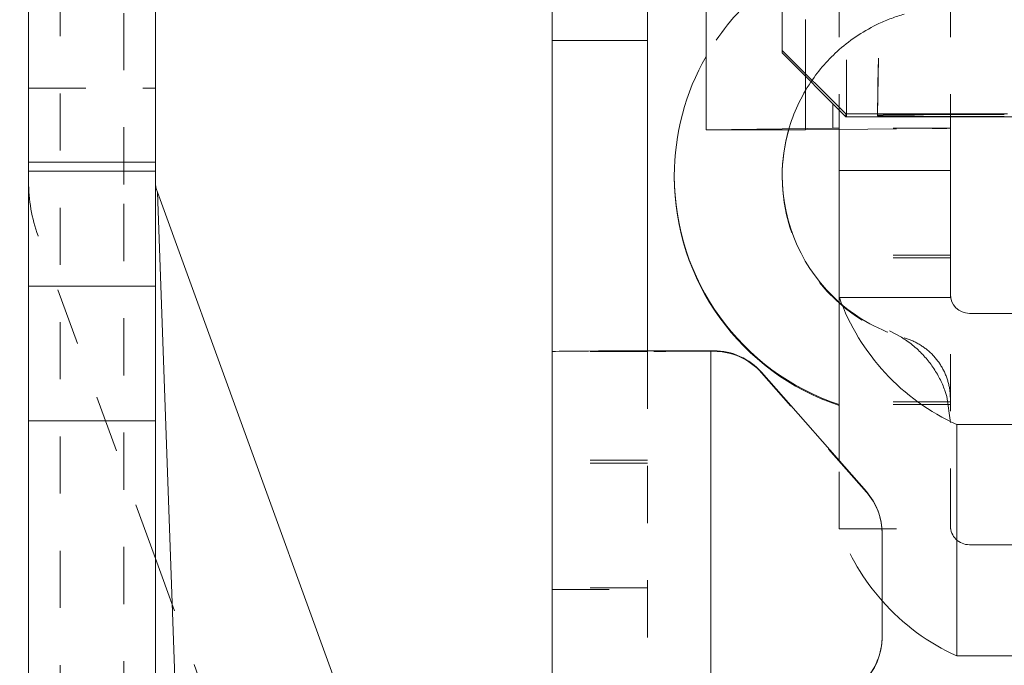
# Model space of a CAD drawing. Units: millimetres. Extents: x 1330 to 1880, y 0 to 892.
# Drawn here: x 1391 to 1407, y 579 to 589 of the extents above; entities that cross this region are included whole.
import ezdxf

# ---------------------------------------------------------------- set-up
doc = ezdxf.new("R2010")
doc.units = ezdxf.units.MM
for name, pattern in [('_..__..__..__.._', [1.8, 0.9, -0.9]), ('______..__..__..', [7.2, 2.7, -0.9, 0.9, -0.9, 0.9, -0.9]), ('________________', [0])]:
    doc.linetypes.add(name, pattern=pattern)
doc.layers.add('Ansichten', color=7, linetype='Continuous')
doc.layers.add('Maße', color=7, linetype='Continuous')

# ---------------------------------------------------------------- blocks, each defined once
blk = doc.blocks.new('@725')
at = {"layer": 'Maße', "color": 7, "linetype": '________________', "lineweight": 9}
for p, q in [((1391.5, 794.504), (1391.5, 90.504)), ((1393.5, 628.454), (1393.5, 586.587)), ((1403.375, 588.345), (1403.375, 592.801)), ((1402.175, 587.097), (1402.175, 590.597)), ((1399.75, 588.504), (1399.75, 589.299)), ((1401.25, 589.299), (1401.25, 588.504)), ((1399.75, 588.504), (1399.75, 583.604)), ((1401.25, 588.504), (1401.25, 583.616)), ((1403.375, 588.345), (1404.375, 587.345)), ((1403.375, 588.307), (1403.375, 588.345)), ((1403.375, 588.307), (1404.375, 587.298)), ((1404.275, 587.399), (1404.275, 586.456)), ((1406.925, 587.345), (1404.375, 587.345)), ((1404.375, 587.298), (1404.375, 587.345)), ((1404.375, 587.298), (1404.389, 587.298)), ((1404.875, 587.326), (1404.875, 587.317)), ((1404.875, 587.317), (1404.875, 587.326)), ((1406.025, 587.298), (1406.025, 586.456)), ((1404.171, 587.12), (1402.175, 587.097)), ((1402.175, 587.097), (1403.743, 587.093)), ((1403.743, 587.093), (1404.275, 587.099)), ((1393.5, 586.587), (1393.5, 586.446)), ((1404.275, 586.456), (1406.025, 586.456)), ((1404.275, 584.456), (1404.275, 586.456)), ((1406.025, 586.456), (1406.025, 584.504)), ((1393.5, 584.633), (1393.5, 586.446)), ((1401.675, 586.369), (1401.675, 586.355)), ((1396.295, 578.517), (1393.53, 586.112)), ((1393.5, 584.633), (1393.5, 582.512)), ((1406.025, 584.456), (1404.275, 584.456)), ((1404.275, 581.885), (1404.275, 584.456)), ((1406.025, 584.456), (1406.025, 584.506)), ((1406.325, 584.206), (1414.225, 584.206)), ((1399.75, 583.604), (1399.75, 578.404)), ((1402.25, 583.618), (1402.298, 583.618)), ((1403.049, 583.278), (1404.701, 581.401)), ((1393.5, 577.343), (1393.5, 582.512)), ((1406.125, 578.813), (1406.125, 582.456)), ((1414.425, 582.456), (1406.125, 582.456)), ((1404.95, 580.74), (1404.95, 579.118)), ((1404.95, 579.118), (1404.95, 579.109)), ((1414.275, 578.813), (1406.125, 578.813))]:
    blk.add_line(p, q, dxfattribs=at)
at = {"layer": 'Maße', "color": 212, "linetype": '_..__..__..__.._', "lineweight": 9}
for p, q in [((1405.015, 595.325), (1404.875, 587.326)), ((1404.875, 587.326), (1405.015, 595.318)), ((1404.275, 594.856), (1404.275, 587.399)), ((1406.025, 594.856), (1406.025, 587.336)), ((1404.389, 587.298), (1404.389, 591.548)), ((1392, 577.769), (1392, 590.726)), ((1403.743, 587.935), (1403.743, 590.593)), ((1393, 588.935), (1393, 585.928)), ((1403.743, 587.093), (1403.743, 587.935)), ((1391.5, 587.754), (1393.5, 587.754)), ((1406.025, 587.336), (1406.025, 587.298)), ((1406.025, 587.122), (1404.275, 587.122)), ((1404.275, 587.099), (1405.739, 587.115)), ((1379.5, 587.004), (1391.5, 587.004)), ((1403.375, 586.369), (1403.375, 586.355)), ((1393, 585.928), (1393, 576.025)), ((1393.5, 580.348), (1391.651, 585.428)), ((1406.025, 585.122), (1404.275, 585.122)), ((1406.025, 585.081), (1404.275, 585.081)), ((1406.025, 580.865), (1406.025, 584.456)), ((1405.067, 583.93), (1405.244, 583.837)), ((1405.244, 583.837), (1405.255, 583.829)), ((1401.25, 583.604), (1399.75, 583.604)), ((1401.25, 583.616), (1401.25, 583.604)), ((1401.25, 583.604), (1401.25, 578.404)), ((1402.298, 583.609), (1402.25, 583.609)), ((1404.701, 581.393), (1403.049, 583.27)), ((1405.938, 582.989), (1405.967, 582.898)), ((1406.025, 582.486), (1405.967, 582.898)), ((1406.025, 582.813), (1404.275, 582.813)), ((1406.025, 582.769), (1404.275, 582.769)), ((1401.25, 581.896), (1399.75, 581.896)), ((1401.25, 581.846), (1399.75, 581.846)), ((1404.275, 580.813), (1404.275, 581.885)), ((1404.275, 580.813), (1406.025, 580.813)), ((1406.025, 580.865), (1406.025, 580.813)), ((1414.225, 580.563), (1406.325, 580.563)), ((1394.415, 577.833), (1393.5, 580.348)), ((1401.25, 579.885), (1399.75, 579.885)), ((1399.75, 579.857), (1401.25, 579.857))]:
    blk.add_line(p, q, dxfattribs=at)
at = {"layer": 'Maße', "color": 253, "linetype": '________________', "lineweight": 9}
for p, q in [((1401.25, 588.504), (1399.75, 588.504)), ((1404.171, 587.12), (1404.171, 587.504)), ((1391.5, 586.587), (1393.5, 586.587)), ((1393.5, 586.446), (1391.5, 586.446)), ((1393.837, 577.622), (1393.53, 586.112)), ((1391.5, 584.633), (1393.5, 584.633)), ((1402.25, 583.618), (1402.25, 578.118)), ((1391.5, 582.512), (1393.5, 582.512))]:
    blk.add_line(p, q, dxfattribs=at)
at = {"layer": 'Maße', "color": 212, "linetype": '_..__..__..__.._', "lineweight": 9, "extrusion": (0, 0, -1)}
blk.add_lwpolyline([(-1405.255, 583.829), (-1405.256, 583.829), (-1405.277, 583.816), (-1405.299, 583.802), (-1405.32, 583.787), (-1405.341, 583.773), (-1405.362, 583.758), (-1405.384, 583.741), (-1405.407, 583.724), (-1405.429, 583.706), (-1405.451, 583.688), (-1405.472, 583.67), (-1405.494, 583.651), (-1405.515, 583.631), (-1405.534, 583.613), (-1405.553, 583.595), (-1405.571, 583.576), (-1405.59, 583.557), (-1405.608, 583.538), (-1405.625, 583.518), (-1405.642, 583.499), (-1405.658, 583.48), (-1405.674, 583.46), (-1405.69, 583.44), (-1405.705, 583.42), (-1405.72, 583.4), (-1405.735, 583.379), (-1405.75, 583.358), (-1405.765, 583.336), (-1405.779, 583.314), (-1405.793, 583.292), (-1405.807, 583.269), (-1405.82, 583.246), (-1405.833, 583.223), (-1405.845, 583.201), (-1405.856, 583.179), (-1405.868, 583.157), (-1405.878, 583.134), (-1405.889, 583.111), (-1405.899, 583.089), (-1405.909, 583.066), (-1405.918, 583.043), (-1405.927, 583.019), (-1405.936, 582.995), (-1405.938, 582.989)], dxfattribs=at)
at = {"layer": 'Maße', "color": 212, "linetype": '_..__..__..__.._', "lineweight": 9}
blk.add_lwpolyline([(1406.025, 582.858), (1406.025, 582.875), (1406.024, 582.892), (1406.024, 582.909), (1406.023, 582.926), (1406.021, 582.943), (1406.02, 582.96), (1406.018, 582.975), (1406.016, 582.991), (1406.014, 583.007), (1406.011, 583.023), (1406.009, 583.038), (1406.006, 583.054), (1406.002, 583.069), (1405.999, 583.085), (1405.995, 583.1), (1405.991, 583.116), (1405.987, 583.131), (1405.983, 583.146), (1405.978, 583.161), (1405.973, 583.176), (1405.968, 583.192), (1405.962, 583.208), (1405.956, 583.223), (1405.95, 583.239), (1405.943, 583.255), (1405.936, 583.27), (1405.93, 583.284), (1405.923, 583.299), (1405.916, 583.313), (1405.908, 583.327), (1405.901, 583.341), (1405.893, 583.355), (1405.885, 583.368), (1405.877, 583.382), (1405.868, 583.396), (1405.86, 583.409), (1405.851, 583.422), (1405.842, 583.435), (1405.833, 583.448), (1405.823, 583.46), (1405.813, 583.474), (1405.803, 583.487), (1405.792, 583.5), (1405.781, 583.513), (1405.77, 583.526), (1405.758, 583.538), (1405.748, 583.55), (1405.737, 583.561), (1405.725, 583.572), (1405.714, 583.583), (1405.702, 583.594), (1405.691, 583.605), (1405.679, 583.615), (1405.667, 583.626), (1405.654, 583.636), (1405.642, 583.646), (1405.629, 583.655), (1405.617, 583.665), (1405.604, 583.674), (1405.591, 583.683), (1405.577, 583.692), (1405.563, 583.702), (1405.548, 583.711), (1405.534, 583.719), (1405.519, 583.728), (1405.504, 583.736), (1405.49, 583.744), (1405.476, 583.751), (1405.462, 583.758), (1405.448, 583.765), (1405.433, 583.771), (1405.419, 583.778), (1405.404, 583.784), (1405.389, 583.79), (1405.374, 583.796), (1405.359, 583.801), (1405.344, 583.806), (1405.329, 583.811), (1405.314, 583.816), (1405.299, 583.82)], dxfattribs=at)
at = {"layer": 'Maße', "color": 7, "linetype": '________________', "lineweight": 9}
blk.add_arc((1405.467, 586.355), 3.792, 180, 251.6753, dxfattribs=at)
at = {"layer": 'Maße', "color": 212, "linetype": '_..__..__..__.._', "lineweight": 9}
blk.add_arc((1406.025, 586.355), 2.65, 180, 248.8109, dxfattribs=at)
at = {"layer": 'Maße', "color": 212, "linetype": '_..__..__..__.._', "lineweight": 9, "extrusion": (0, 0, -1)}
blk.add_arc((-1394, 586.283), 2.5, 340, 0, dxfattribs=at)
at = {"layer": 'Maße', "color": 7, "linetype": '________________', "lineweight": 9, "extrusion": (0, 0, -1)}
blk.add_arc((-1394, 586.283), 0.5, 340, 0, dxfattribs=at)
at = {"layer": 'Maße', "color": 212, "linetype": '_..__..__..__.._', "lineweight": 9}
for centre, major_axis, ratio, start_param, end_param in [((1405.467, 586.369), (-3.792, 0), 0.999985, 5.446908, 5.76386), ((1406.025, 586.369), (-2.65, 0), 0.999985, 4.989994, 5.150757), ((1406.025, 586.369), (-2.65, 0), 0.999985, 5.150757, 5.43371), ((1406.025, 586.369), (-2.65, 0), 0.999985, 5.43371, 5.690019), ((1406.025, 586.369), (-2.65, 0), 0.999985, 5.690019, 6.006044), ((1403.275, 587.122), (2.75, 0), 0.005533, 5.823228, 6.283185), ((1406.025, 586.369), (-2.65, 0), 0.999985, 0.849475, 1.293191), ((1402.25, 583.604), (1, 0), 0.005533, 1.570796, 3.141593), ((1406.325, 580.863), (-0.3, 0), 0.999985, 0, 1.570796)]:
    blk.add_ellipse(centre, major_axis=major_axis, ratio=ratio, start_param=start_param, end_param=end_param, dxfattribs=at)
at = {"layer": 'Maße', "color": 7, "linetype": '________________', "lineweight": 9}
for centre, major_axis, ratio, start_param, end_param in [((1405.467, 586.369), (-3.792, 0), 0.999985, 5.76386, 6.283185), ((1409.5, 587.851), (100, 0), 0.005533, 4.661257, 4.771037), ((1406.025, 586.369), (-2.65, 0), 0.999985, 6.006044, 6.283185), ((1405.467, 586.369), (-3.792, 0), 0.999985, 0, 1.25097), ((1406.025, 586.369), (-2.65, 0), 0.999985, 0, 0.849475), ((1407.567, 585.645), (-3.5, 0), 0.999985, 0.34669, 1.146224), ((1406.325, 584.506), (-0.3, 0), 0.999985, 0, 1.570796), ((1402.298, 582.618), (-1, 0), 0.999985, 3.863248, 4.712389), ((1403.95, 580.74), (-1, 0), 0.999985, 3.141593, 3.863248), ((1403.95, 579.118), (-1, 0), 0.999985, 1.570796, 3.141593)]:
    blk.add_ellipse(centre, major_axis=major_axis, ratio=ratio, start_param=start_param, end_param=end_param, dxfattribs=at)
at = {"layer": 'Maße', "color": 7, "linetype": '________________', "lineweight": 9, "extrusion": (0, 0, -1)}
for centre, major_axis, ratio, start_param, end_param in [((1406.875, 587.326), (2, 0), 0.005533, 3.141593, 4.712084), ((1406.875, 587.317), (2, 0), 0.005533, 1.571101, 3.141593), ((1403.275, 587.122), (-1, 0), 0.005533, 3.141593, 3.60155), ((1402.25, 583.604), (-2.5, 0), 0.005533, 0, 1.570796), ((1407.567, 582.002), (3.5, 0), 0.999985, 1.995369, 2.415306), ((1403.95, 579.109), (1, 0), 0.999985, 0, 1.570796)]:
    blk.add_ellipse(centre, major_axis=major_axis, ratio=ratio, start_param=start_param, end_param=end_param, dxfattribs=at)
at = {"layer": 'Maße', "color": 253, "linetype": '________________', "lineweight": 9}
for centre, major_axis, start_param, end_param in [((1406.025, 586.355), (-2.65, 0), 6.000726, 6.283185), ((1405.467, 586.355), (-3.792, 0), 0, 1.25097)]:
    blk.add_ellipse(centre, major_axis=major_axis, ratio=0.999985, start_param=start_param, end_param=end_param, dxfattribs=at)
at = {"layer": 'Maße', "color": 212, "linetype": '_..__..__..__.._', "lineweight": 9, "extrusion": (0, 0, -1)}
for centre, major_axis, start_param, end_param in [((1402.298, 582.609), (1, 0), 4.712389, 5.56153), ((1403.95, 580.732), (1, 0), 5.56153, 6.283185), ((1407.567, 582.002), (3.5, 0), 2.415306, 2.794903)]:
    blk.add_ellipse(centre, major_axis=major_axis, ratio=0.999985, start_param=start_param, end_param=end_param, dxfattribs=at)

msp = doc.modelspace()

# ---------------------------------------------------------------- block references
at = {"layer": 'Ansichten', "color": 7, "linetype": '______..__..__..', "lineweight": 9}
msp.add_blockref('@725', (0, 0), dxfattribs=at)

doc.saveas('drawing.dxf')
